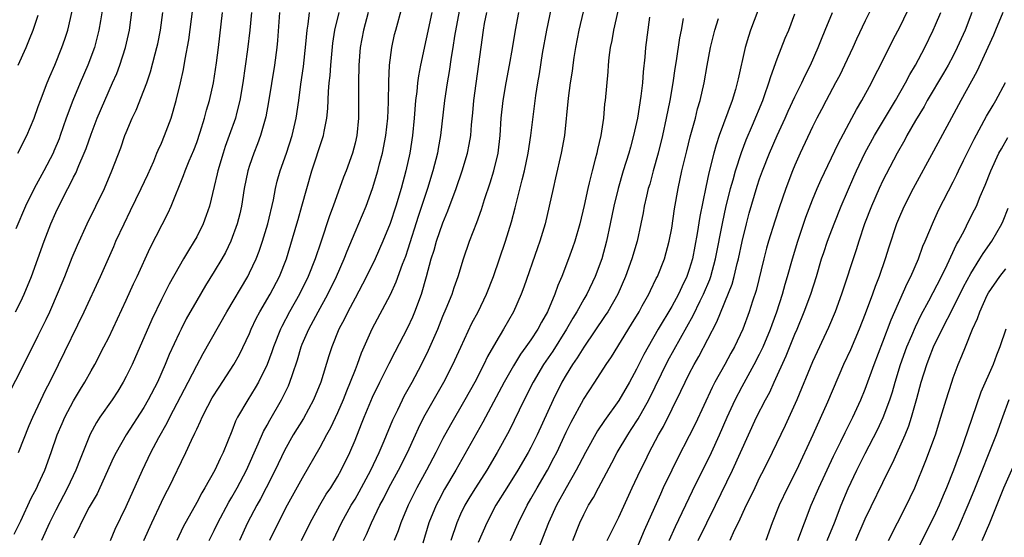
# Model space of a CAD drawing. Units: inches. Extents: x 2631000 to 2634000, y 1437000 to 1440000.
# Drawn here: x 2632365 to 2632477, y 1437501 to 1437560 of the extents above; entities that cross this region are included whole.
import ezdxf

# ---------------------------------------------------------------- set-up
doc = ezdxf.new("R2010")
doc.units = ezdxf.units.IN
doc.header["$MEASUREMENT"] = 0
doc.layers.add('LD26311437_2ft', color=177, linetype='Continuous')

msp = doc.modelspace()

# ---------------------------------------------------------------- linework, layer by layer
at = {"layer": 'LD26311437_2ft'}
for points, elevation in [([(2632403.98, 1437501), (2632404.3, 1437501.7), (2632404.87, 1437503), (2632405.84, 1437505), (2632406.25, 1437505.75), (2632406.86, 1437507), (2632407.93, 1437509), (2632408.95, 1437511), (2632409.88, 1437513), (2632410.22, 1437513.78), (2632410.82, 1437515), (2632412.33, 1437517.67), (2632413.11, 1437519), (2632414.14, 1437521), (2632415.02, 1437522.98), (2632416.29, 1437525.71), (2632416.99, 1437527), (2632417.96, 1437529), (2632418.75, 1437531), (2632420.09, 1437535), (2632420.78, 1437537.22), (2632421.21, 1437538.79), (2632421.99, 1437541.99), (2632422.26, 1437543), (2632422.68, 1437545), (2632423, 1437547), (2632423.55, 1437551.55), (2632423.77, 1437553), (2632423.96, 1437554.04), (2632424.33, 1437556.33), (2632424.81, 1437559), (2632425.64, 1437563)], 11360), ([(2632364.41, 1437527), (2632365, 1437528.15), (2632365.39, 1437529), (2632366.21, 1437531), (2632366.94, 1437533), (2632367.65, 1437535), (2632368.43, 1437537), (2632369, 1437538.28), (2632369.34, 1437539), (2632370.36, 1437541), (2632370.59, 1437541.41), (2632371, 1437542.27), (2632371.26, 1437542.74), (2632371.61, 1437543.61), (2632372.22, 1437545), (2632372.44, 1437545.56), (2632373, 1437547.17), (2632373.7, 1437549), (2632374.55, 1437551), (2632375.45, 1437553), (2632375.92, 1437554.08), (2632376.27, 1437555), (2632376.92, 1437557), (2632377.37, 1437559), (2632377.8, 1437562.2)], 11332), ([(2632374.35, 1437561.65), (2632374.05, 1437560.05), (2632373.89, 1437559), (2632373.38, 1437557), (2632372.64, 1437555), (2632371.76, 1437553), (2632370.91, 1437551), (2632370.18, 1437549), (2632369.49, 1437547), (2632369.36, 1437546.64), (2632368.78, 1437545.22), (2632368.67, 1437545), (2632367.64, 1437543), (2632366.54, 1437541), (2632365.55, 1437539), (2632364.43, 1437536.43)], 11330), ([(2632386.42, 1437501), (2632387, 1437502.14), (2632387.42, 1437503), (2632388.66, 1437505.34), (2632389, 1437505.91), (2632389.6, 1437507), (2632390.65, 1437509), (2632392, 1437512), (2632392.6, 1437513.4), (2632393, 1437514.11), (2632393.31, 1437514.69), (2632394.65, 1437517), (2632395.43, 1437518.57), (2632395.61, 1437519), (2632395.88, 1437519.88), (2632396.46, 1437521.54), (2632396.88, 1437523), (2632397, 1437523.29), (2632397.74, 1437525), (2632398.81, 1437527), (2632399.91, 1437529), (2632400.91, 1437531), (2632401.78, 1437533), (2632402.11, 1437533.89), (2632403, 1437536.05), (2632404.25, 1437539), (2632405, 1437540.98), (2632405.59, 1437543), (2632405.79, 1437543.79), (2632406.11, 1437545), (2632406.52, 1437547), (2632406.75, 1437549), (2632406.82, 1437550.82), (2632406.84, 1437553.16), (2632406.92, 1437555), (2632407.17, 1437557), (2632407.5, 1437558.5), (2632407.63, 1437559), (2632408.35, 1437561.65)], 11350), ([(2632461.98, 1437562.02), (2632461, 1437560.06), (2632460.02, 1437557.98), (2632459.58, 1437557), (2632458.65, 1437555), (2632458.11, 1437553.89), (2632457.64, 1437553), (2632456.57, 1437551), (2632456.04, 1437549.96), (2632455.51, 1437549), (2632455, 1437548), (2632453.6, 1437545), (2632453, 1437543.65), (2632452.73, 1437543), (2632451.97, 1437541), (2632451.21, 1437538.79), (2632450.72, 1437537.28), (2632450.02, 1437535), (2632449.79, 1437534.21), (2632449.47, 1437533), (2632448.59, 1437529.41), (2632448.18, 1437528.18), (2632447.82, 1437527), (2632447.08, 1437525), (2632446.13, 1437523), (2632445.72, 1437522.28), (2632445.04, 1437521), (2632443.92, 1437519), (2632443.6, 1437518.4), (2632441.7, 1437514.3), (2632441, 1437512.88), (2632439.67, 1437510.33), (2632439.01, 1437509), (2632438.05, 1437507), (2632437.72, 1437506.28), (2632435.88, 1437502.13), (2632435, 1437500.04)], 11378), ([(2632438.7, 1437501), (2632439.42, 1437502.58), (2632441.35, 1437506.65), (2632443.52, 1437511), (2632444.44, 1437513), (2632445.3, 1437515), (2632446.21, 1437517), (2632447, 1437518.49), (2632448.39, 1437521), (2632449, 1437522.16), (2632449.4, 1437523), (2632450.25, 1437525), (2632450.44, 1437525.56), (2632450.96, 1437527), (2632451.59, 1437529), (2632451.89, 1437530.11), (2632452.16, 1437531), (2632452.72, 1437533), (2632453.33, 1437535), (2632454.25, 1437537.75), (2632455, 1437539.71), (2632455.53, 1437541), (2632455.98, 1437542.02), (2632457.91, 1437546.09), (2632459.49, 1437549), (2632460.01, 1437549.99), (2632460.62, 1437551), (2632461.71, 1437553), (2632462.14, 1437553.86), (2632462.73, 1437555), (2632464.15, 1437557.85), (2632465, 1437559.48), (2632466.15, 1437561.85)], 11380), ([(2632363.88, 1437518.12), (2632365, 1437520.3), (2632367, 1437524.29), (2632367.89, 1437526.11), (2632368.29, 1437527), (2632369.29, 1437529.29), (2632370.01, 1437531), (2632370.86, 1437533.14), (2632371.44, 1437534.56), (2632372.57, 1437537), (2632374.52, 1437541), (2632375.36, 1437543), (2632376.38, 1437545.62), (2632376.85, 1437547), (2632377, 1437547.37), (2632377.68, 1437549), (2632378.12, 1437549.88), (2632379, 1437552.14), (2632379.32, 1437553), (2632379.75, 1437554.25), (2632380.29, 1437556.29), (2632380.49, 1437557), (2632380.58, 1437557.42), (2632380.9, 1437559), (2632381.14, 1437561)], 11334), ([(2632364.27, 1437501.73), (2632365, 1437503.22), (2632366.19, 1437505.81), (2632366.82, 1437507), (2632367, 1437507.37), (2632367.73, 1437509), (2632368.47, 1437511), (2632369.16, 1437513), (2632369.7, 1437514.3), (2632370.02, 1437515), (2632371, 1437516.87), (2632371.79, 1437518.21), (2632372.28, 1437519), (2632373, 1437520.29), (2632373.41, 1437521), (2632374.46, 1437523), (2632375, 1437524.08), (2632377, 1437528.31), (2632377.83, 1437530.17), (2632378.23, 1437531), (2632379.73, 1437534.27), (2632381.76, 1437538.24), (2632382.11, 1437539), (2632383.51, 1437542.49), (2632383.68, 1437543), (2632384.14, 1437544.14), (2632384.66, 1437545.34), (2632385, 1437546.22), (2632385.41, 1437547.41), (2632385.89, 1437549), (2632386.12, 1437549.88), (2632386.46, 1437551), (2632386.91, 1437553), (2632387.27, 1437555.27), (2632387.49, 1437557), (2632387.92, 1437561)], 11338), ([(2632364.67, 1437545), (2632365.7, 1437547), (2632366.51, 1437549), (2632367, 1437550.32), (2632367.23, 1437551), (2632368, 1437553), (2632368.29, 1437553.71), (2632368.89, 1437555), (2632369.69, 1437557), (2632370.02, 1437557.98), (2632370.34, 1437559), (2632370.86, 1437561.14)], 11328), ([(2632364.72, 1437555), (2632365.6, 1437557), (2632365.99, 1437557.98), (2632366.4, 1437559), (2632367, 1437560.71)], 11326), ([(2632364.76, 1437511), (2632365.94, 1437514.06), (2632366.36, 1437515), (2632367, 1437516.31), (2632367.85, 1437518.15), (2632368.3, 1437519), (2632369.29, 1437521), (2632372.2, 1437527), (2632374.06, 1437531), (2632375.58, 1437534.42), (2632375.82, 1437535), (2632376.74, 1437537), (2632377.49, 1437538.51), (2632378.7, 1437541), (2632379.43, 1437542.57), (2632380.12, 1437544.12), (2632380.49, 1437545), (2632380.63, 1437545.37), (2632381, 1437546.16), (2632381.36, 1437547), (2632382.09, 1437549), (2632382.68, 1437551), (2632383.17, 1437553), (2632383.5, 1437554.5), (2632383.7, 1437555.7), (2632384.12, 1437557.88), (2632384.58, 1437561.42)], 11336), ([(2632391.23, 1437561), (2632391.03, 1437558.97), (2632390.78, 1437556.78), (2632390.25, 1437553), (2632389.91, 1437551), (2632389.52, 1437549.52), (2632389.4, 1437549), (2632388.71, 1437547), (2632388.25, 1437545.75), (2632388, 1437545), (2632387.39, 1437543), (2632387.33, 1437542.67), (2632387, 1437541.23), (2632386.45, 1437539), (2632386.08, 1437537.92), (2632385.72, 1437537), (2632385, 1437535.52), (2632384.72, 1437535), (2632384.06, 1437533.94), (2632383.52, 1437533), (2632383, 1437532.12), (2632381.88, 1437530.12), (2632381, 1437528.39), (2632379.9, 1437526.1), (2632377.67, 1437521), (2632377, 1437519.65), (2632376.65, 1437519), (2632376.02, 1437517.98), (2632375.38, 1437517), (2632374.01, 1437515), (2632373.61, 1437514.39), (2632372.9, 1437513.1), (2632371.74, 1437510.26), (2632371.26, 1437509), (2632370.33, 1437507), (2632369, 1437504.44), (2632368.28, 1437503), (2632367.36, 1437501)], 11340), ([(2632394.42, 1437561), (2632394.18, 1437557.82), (2632394.11, 1437557), (2632393.84, 1437555), (2632393.16, 1437550.84), (2632392.85, 1437549.15), (2632392.25, 1437547), (2632391.92, 1437546.08), (2632391.49, 1437545), (2632391, 1437543.6), (2632390.81, 1437543), (2632390.41, 1437541), (2632390.11, 1437539), (2632389.9, 1437538.1), (2632389.61, 1437537), (2632388.87, 1437535), (2632388.26, 1437533.74), (2632387.85, 1437533), (2632387, 1437531.56), (2632386.02, 1437529.98), (2632385, 1437528.27), (2632383.82, 1437526.18), (2632383.22, 1437525), (2632383, 1437524.56), (2632381.88, 1437522.12), (2632381.43, 1437521), (2632380.53, 1437519), (2632379.49, 1437517), (2632379, 1437516.13), (2632376.99, 1437513), (2632375.84, 1437511), (2632375.56, 1437510.44), (2632374, 1437507), (2632373.68, 1437506.32), (2632373, 1437505.17), (2632372.79, 1437504.79), (2632371.86, 1437503), (2632371.6, 1437502.4), (2632371, 1437501.26)], 11342), ([(2632375.22, 1437501), (2632375.73, 1437502.27), (2632377, 1437504.87), (2632378.83, 1437509), (2632379.8, 1437511), (2632380.71, 1437512.71), (2632381.64, 1437514.36), (2632381.94, 1437515), (2632384.05, 1437519), (2632385, 1437520.87), (2632385.75, 1437522.25), (2632388.44, 1437527), (2632390.8, 1437531), (2632391, 1437531.4), (2632391.75, 1437533), (2632392.11, 1437533.89), (2632392.48, 1437535), (2632393.09, 1437537), (2632393.72, 1437539.72), (2632393.96, 1437541), (2632394.16, 1437541.84), (2632394.49, 1437543), (2632395.2, 1437545), (2632395.87, 1437547), (2632396.33, 1437549), (2632396.62, 1437551), (2632396.85, 1437552.85), (2632397.13, 1437554.87), (2632397.41, 1437557.41), (2632397.55, 1437559), (2632397.66, 1437559.66), (2632397.81, 1437561)], 11344), ([(2632378.98, 1437501), (2632379.89, 1437503), (2632381, 1437505.36), (2632381.54, 1437506.46), (2632381.83, 1437507), (2632383.78, 1437511), (2632384.41, 1437512.41), (2632384.8, 1437513.2), (2632385, 1437513.66), (2632385.44, 1437514.56), (2632385.61, 1437515), (2632386.26, 1437516.26), (2632386.78, 1437517.22), (2632387.56, 1437518.44), (2632389.24, 1437521), (2632389.86, 1437522.14), (2632391, 1437524.52), (2632391.2, 1437525), (2632391.78, 1437526.22), (2632392.18, 1437527), (2632393.35, 1437529), (2632394.42, 1437531), (2632395.21, 1437533), (2632396.39, 1437537), (2632396.52, 1437537.48), (2632396.97, 1437539), (2632397.51, 1437541), (2632398.09, 1437543), (2632399.32, 1437546.69), (2632399.4, 1437547), (2632399.48, 1437547.48), (2632399.79, 1437549), (2632399.92, 1437550.08), (2632400, 1437552), (2632400.08, 1437553), (2632400.17, 1437553.83), (2632400.24, 1437555), (2632400.49, 1437557.51), (2632400.72, 1437559), (2632401.19, 1437561)], 11346), ([(2632404.49, 1437561), (2632403.96, 1437559), (2632403.6, 1437557), (2632403.42, 1437555), (2632403.38, 1437553), (2632403.41, 1437551), (2632403.41, 1437549), (2632403.21, 1437547), (2632403, 1437546.13), (2632402.7, 1437545), (2632401.99, 1437543), (2632401.71, 1437542.29), (2632400.53, 1437539), (2632400.1, 1437537.9), (2632399.1, 1437534.9), (2632398.47, 1437533), (2632397.69, 1437531), (2632396.69, 1437529), (2632395.56, 1437527), (2632394.68, 1437525.32), (2632394.53, 1437525), (2632393.73, 1437523), (2632393.55, 1437522.45), (2632393, 1437520.99), (2632392.04, 1437519), (2632391.66, 1437518.34), (2632390.82, 1437517), (2632389.66, 1437515), (2632389.43, 1437514.57), (2632389, 1437513.43), (2632388.01, 1437511), (2632387.67, 1437510.33), (2632387.07, 1437509), (2632385.94, 1437507), (2632385.58, 1437506.42), (2632385, 1437505.32), (2632383.46, 1437502.54), (2632382.74, 1437501)], 11348), ([(2632411.74, 1437561), (2632410.44, 1437555), (2632410.2, 1437553.8), (2632410.1, 1437553), (2632410.01, 1437552.01), (2632409.88, 1437551), (2632409.73, 1437549), (2632409.54, 1437547), (2632409.22, 1437545), (2632408.77, 1437543), (2632408.23, 1437541), (2632407.63, 1437539), (2632406.99, 1437537.01), (2632406.18, 1437535), (2632405.3, 1437533), (2632404.32, 1437531), (2632403.87, 1437530.13), (2632403, 1437528.53), (2632402.19, 1437527), (2632401.81, 1437526.19), (2632401.18, 1437525), (2632400.36, 1437523), (2632400.03, 1437521.97), (2632399.13, 1437519), (2632398.29, 1437517), (2632397.13, 1437514.87), (2632395.98, 1437513), (2632395, 1437511.24), (2632393.93, 1437509), (2632392.91, 1437507), (2632392.25, 1437505.75), (2632391.83, 1437505), (2632390.78, 1437503), (2632389.86, 1437501)], 11352), ([(2632414.84, 1437561.16), (2632414.3, 1437558.3), (2632414.11, 1437557), (2632413.92, 1437555.92), (2632413.7, 1437554.3), (2632413.47, 1437553), (2632413.18, 1437551), (2632412.73, 1437547), (2632412.46, 1437545.54), (2632412.37, 1437545), (2632411.86, 1437543), (2632411.23, 1437541), (2632410.19, 1437537.81), (2632409, 1437534.09), (2632408.73, 1437533.27), (2632408.37, 1437532.37), (2632407.66, 1437530.34), (2632407, 1437528.92), (2632404.93, 1437525), (2632403.71, 1437522.29), (2632403.24, 1437521), (2632403, 1437520.4), (2632402.46, 1437519), (2632402.03, 1437517.97), (2632401.65, 1437517), (2632401, 1437515.49), (2632400.21, 1437513.79), (2632399.77, 1437513), (2632399, 1437511.56), (2632397, 1437508.1), (2632395.3, 1437505), (2632394.25, 1437503), (2632393.29, 1437501)], 11354), ([(2632396.92, 1437501), (2632397.9, 1437503), (2632399, 1437505), (2632399.74, 1437506.26), (2632400.24, 1437507), (2632401, 1437508.23), (2632401.44, 1437509), (2632402.41, 1437511), (2632403, 1437512.4), (2632403.75, 1437514.25), (2632404.04, 1437515), (2632405, 1437517.3), (2632405.81, 1437519), (2632406.87, 1437521.13), (2632407.55, 1437522.45), (2632409, 1437525.19), (2632409.58, 1437526.42), (2632409.82, 1437527), (2632410.56, 1437529), (2632411.13, 1437531), (2632411.67, 1437533), (2632412, 1437534), (2632412.28, 1437535), (2632413, 1437537.09), (2632413.56, 1437538.44), (2632414.49, 1437541), (2632415.17, 1437543), (2632415.78, 1437545), (2632415.99, 1437546.01), (2632416.15, 1437547), (2632416.24, 1437548.24), (2632416.4, 1437549.6), (2632416.52, 1437551), (2632417.6, 1437559), (2632417.73, 1437559.73), (2632417.97, 1437561)], 11356), ([(2632400.52, 1437501), (2632401.48, 1437503), (2632402.56, 1437505), (2632403, 1437505.71), (2632403.47, 1437506.53), (2632404.79, 1437509), (2632405.73, 1437511), (2632406.31, 1437512.31), (2632407.29, 1437514.71), (2632407.85, 1437515.85), (2632408.39, 1437517), (2632408.6, 1437517.4), (2632409.48, 1437519), (2632410.56, 1437521), (2632411.36, 1437522.63), (2632412.4, 1437525), (2632413, 1437526.5), (2632413.38, 1437527.38), (2632414.04, 1437529), (2632414.27, 1437529.73), (2632414.74, 1437531), (2632415.34, 1437533), (2632416.02, 1437535), (2632416.85, 1437537.15), (2632417.38, 1437538.62), (2632417.73, 1437539.73), (2632418.36, 1437541.64), (2632418.77, 1437543), (2632419.27, 1437545), (2632419.51, 1437547), (2632419.63, 1437549), (2632419.83, 1437551), (2632420.18, 1437553), (2632420.58, 1437555), (2632420.92, 1437556.92), (2632421.25, 1437559), (2632421.61, 1437561)], 11358), ([(2632428.93, 1437561.07), (2632428.45, 1437559), (2632428.06, 1437557), (2632427.88, 1437555.88), (2632427.75, 1437555), (2632427.67, 1437554.33), (2632427.47, 1437553), (2632427.25, 1437551.25), (2632426.8, 1437547), (2632426.45, 1437545), (2632425.81, 1437542.19), (2632425.52, 1437541), (2632424.63, 1437537), (2632424.03, 1437535), (2632423.75, 1437534.25), (2632422.2, 1437529.8), (2632421.89, 1437529), (2632421.03, 1437527), (2632419.89, 1437525), (2632419, 1437523.53), (2632418.08, 1437521.92), (2632417.65, 1437521), (2632416.61, 1437519), (2632415.49, 1437517), (2632413.84, 1437514.16), (2632413, 1437512.6), (2632412.2, 1437511), (2632411.14, 1437509), (2632410.04, 1437507), (2632409.04, 1437505), (2632408.2, 1437503), (2632407.9, 1437502.1), (2632407.45, 1437501)], 11362), ([(2632432.86, 1437561.14), (2632432.39, 1437559), (2632432.19, 1437557.81), (2632432.02, 1437557), (2632431.87, 1437555.87), (2632431.78, 1437555), (2632431.73, 1437554.26), (2632431.44, 1437551), (2632431.38, 1437550.62), (2632431.24, 1437549), (2632430.96, 1437547), (2632430.57, 1437545.43), (2632430.49, 1437545), (2632430.32, 1437544.32), (2632429.95, 1437543), (2632429.63, 1437541.63), (2632429.46, 1437541), (2632429.07, 1437539.07), (2632428.57, 1437537), (2632427.98, 1437535), (2632427.73, 1437534.27), (2632427.27, 1437533), (2632426.5, 1437531), (2632426.04, 1437529.96), (2632425.71, 1437529), (2632424.88, 1437527), (2632424.19, 1437525.81), (2632423.79, 1437525), (2632423, 1437523.81), (2632422.43, 1437523), (2632421.82, 1437522.18), (2632421, 1437520.85), (2632419.95, 1437519), (2632417.55, 1437514.45), (2632414.47, 1437509), (2632413.18, 1437506.82), (2632412.48, 1437505.52), (2632412.22, 1437505), (2632411.41, 1437503), (2632410.71, 1437500.71)], 11364), ([(2632448.8, 1437561.2), (2632447.97, 1437559), (2632447.72, 1437558.28), (2632447.35, 1437557), (2632446.54, 1437553.46), (2632446.45, 1437553), (2632446.24, 1437552.24), (2632445.86, 1437551), (2632444.41, 1437547), (2632444.06, 1437545.94), (2632443.8, 1437545), (2632443.22, 1437542.78), (2632442.87, 1437541.13), (2632442.19, 1437537.81), (2632441.88, 1437535.88), (2632441.35, 1437533), (2632441, 1437531.79), (2632440.74, 1437531), (2632440.17, 1437529.83), (2632439.78, 1437529), (2632439, 1437527.59), (2632437.45, 1437525), (2632436.31, 1437523), (2632435.85, 1437522.15), (2632435, 1437520.46), (2632434.19, 1437519), (2632433, 1437516.92), (2632431.35, 1437514.65), (2632430.55, 1437513.45), (2632429.19, 1437511), (2632428.45, 1437509.55), (2632428.16, 1437509), (2632426.99, 1437507), (2632425.92, 1437505), (2632425, 1437503), (2632423.7, 1437499.7)], 11372), ([(2632427.75, 1437501), (2632428.55, 1437503), (2632429, 1437503.95), (2632429.56, 1437505), (2632430.11, 1437505.89), (2632430.69, 1437507), (2632432.19, 1437509.81), (2632432.81, 1437511), (2632434, 1437513), (2632434.4, 1437513.6), (2632435.18, 1437514.82), (2632436.39, 1437517), (2632438.58, 1437521.42), (2632440, 1437524), (2632441.45, 1437526.55), (2632442.25, 1437528.25), (2632442.63, 1437529), (2632443.33, 1437530.67), (2632443.44, 1437531), (2632443.99, 1437533), (2632444.81, 1437537.19), (2632445.17, 1437538.83), (2632445.7, 1437541), (2632445.98, 1437541.98), (2632446.25, 1437543), (2632446.92, 1437545.08), (2632447.47, 1437546.53), (2632448.19, 1437548.19), (2632449.35, 1437551), (2632449.56, 1437551.56), (2632450.06, 1437553), (2632450.26, 1437553.74), (2632451, 1437555.74), (2632451.91, 1437558.09), (2632452.3, 1437559), (2632453, 1437560.83)], 11374), ([(2632431.68, 1437501), (2632432.11, 1437501.89), (2632433, 1437503.64), (2632434.52, 1437507), (2632435.46, 1437509), (2632435.97, 1437510.03), (2632436.45, 1437511), (2632437.51, 1437513), (2632438.06, 1437513.94), (2632440.04, 1437517.96), (2632440.52, 1437519), (2632441, 1437519.93), (2632441.57, 1437521), (2632442.1, 1437521.9), (2632444.15, 1437525.85), (2632445.86, 1437530.14), (2632446.1, 1437531), (2632446.46, 1437532.46), (2632446.61, 1437533), (2632447.03, 1437534.97), (2632447.52, 1437537), (2632447.82, 1437538.18), (2632448.72, 1437541.28), (2632449, 1437542.1), (2632449.32, 1437543), (2632450.12, 1437545), (2632450.98, 1437547), (2632451.9, 1437549), (2632452.23, 1437549.77), (2632453, 1437551.4), (2632453.79, 1437553), (2632454.17, 1437553.83), (2632454.77, 1437555), (2632455.65, 1437557), (2632456.03, 1437557.97), (2632456.46, 1437559), (2632457.27, 1437561)], 11376), ([(2632442.01, 1437501), (2632443.99, 1437505), (2632445.91, 1437509), (2632448.66, 1437515), (2632449.67, 1437517), (2632450.14, 1437517.86), (2632450.64, 1437519), (2632452.01, 1437521.99), (2632453, 1437524.43), (2632453.25, 1437525), (2632454.08, 1437527), (2632454.82, 1437529), (2632455.46, 1437531), (2632456.05, 1437533), (2632456.28, 1437533.72), (2632456.7, 1437535), (2632457, 1437535.8), (2632457.47, 1437537), (2632458.28, 1437539), (2632459.69, 1437542.31), (2632460, 1437543), (2632460.97, 1437545.03), (2632462.05, 1437547), (2632464.43, 1437551), (2632465.58, 1437553), (2632466.06, 1437553.94), (2632466.71, 1437555), (2632467.78, 1437557), (2632468.74, 1437559), (2632469, 1437559.59), (2632469.58, 1437561)], 11382), ([(2632473.12, 1437561), (2632472.35, 1437559), (2632471.47, 1437557), (2632471, 1437556.07), (2632470.43, 1437555), (2632469.91, 1437554.09), (2632468.06, 1437551), (2632467.69, 1437550.31), (2632466.73, 1437548.73), (2632465.75, 1437547), (2632465.49, 1437546.51), (2632464.64, 1437545), (2632463.38, 1437542.62), (2632463, 1437541.89), (2632462.58, 1437541), (2632461.7, 1437539), (2632460.93, 1437537), (2632460.26, 1437535), (2632459.97, 1437534.03), (2632458.31, 1437529), (2632457.57, 1437527), (2632456.81, 1437525.19), (2632455, 1437521.3), (2632453.22, 1437517), (2632451.92, 1437514.08), (2632450.44, 1437511), (2632449.44, 1437509), (2632449, 1437508.16), (2632448.44, 1437507), (2632447.98, 1437506.02), (2632447.48, 1437505), (2632446.56, 1437503), (2632446.12, 1437502.12), (2632445.6, 1437501)], 11384), ([(2632476.63, 1437561), (2632475.82, 1437559), (2632475.57, 1437558.43), (2632473.7, 1437554.3), (2632471.87, 1437551), (2632470.53, 1437548.53), (2632468.77, 1437545.23), (2632466.46, 1437541), (2632465.42, 1437539), (2632465, 1437538.06), (2632464.56, 1437537), (2632463.67, 1437534.33), (2632463.28, 1437533), (2632462.6, 1437531), (2632462.14, 1437529.86), (2632461.84, 1437529), (2632461, 1437526.75), (2632460.31, 1437525), (2632459.32, 1437522.68), (2632458.54, 1437521), (2632456.7, 1437516.7), (2632455.05, 1437513), (2632453.18, 1437509), (2632452.17, 1437507), (2632451.22, 1437505), (2632450.44, 1437503), (2632449.7, 1437501)], 11386), ([(2632436.46, 1437560.46), (2632436.01, 1437557), (2632435.93, 1437555.93), (2632435.75, 1437554.25), (2632435.67, 1437553), (2632435.5, 1437551.5), (2632435.1, 1437549), (2632435, 1437548.51), (2632434.67, 1437547), (2632434.3, 1437545.7), (2632434.12, 1437545), (2632433.5, 1437543), (2632432.91, 1437541), (2632432.43, 1437539), (2632432.02, 1437537), (2632431.58, 1437535), (2632431.05, 1437533), (2632430.31, 1437531), (2632429.35, 1437529), (2632429, 1437528.42), (2632428.21, 1437527), (2632427.75, 1437526.25), (2632427.04, 1437525), (2632425.48, 1437522.52), (2632424.43, 1437521), (2632423.24, 1437519), (2632422.23, 1437517), (2632420.53, 1437513.47), (2632419.17, 1437511), (2632417.97, 1437509), (2632416.7, 1437507), (2632416.05, 1437505.95), (2632415.49, 1437505), (2632415, 1437503.98), (2632414.56, 1437503), (2632413.9, 1437501)], 11366), ([(2632440.32, 1437560.32), (2632440.08, 1437559), (2632439.9, 1437558.1), (2632439.51, 1437555.51), (2632439.36, 1437554.64), (2632439.12, 1437553), (2632438.78, 1437551), (2632438.39, 1437549), (2632437.96, 1437547), (2632437.46, 1437545), (2632436.89, 1437543), (2632436.5, 1437541.5), (2632436.34, 1437541), (2632436.13, 1437540.13), (2632435.88, 1437539), (2632435.75, 1437538.25), (2632435.51, 1437537), (2632435.06, 1437535), (2632434.46, 1437533), (2632433.74, 1437531), (2632432.88, 1437529), (2632431.75, 1437527), (2632431.45, 1437526.55), (2632429, 1437522.96), (2632428.26, 1437521.74), (2632427.74, 1437521), (2632427, 1437519.81), (2632426.53, 1437519), (2632425.54, 1437517), (2632423.7, 1437513), (2632423, 1437511.58), (2632422.7, 1437511), (2632421.51, 1437509), (2632420.25, 1437507), (2632419.02, 1437505), (2632417.97, 1437503), (2632417, 1437500.76)], 11368), ([(2632420.69, 1437501), (2632421.58, 1437503), (2632422.58, 1437505), (2632423, 1437505.72), (2632423.7, 1437507), (2632424.88, 1437509), (2632425.62, 1437510.38), (2632425.93, 1437511), (2632427, 1437513.3), (2632427.56, 1437514.44), (2632428.97, 1437517.03), (2632430.28, 1437519), (2632431.55, 1437521), (2632432.14, 1437521.86), (2632434.43, 1437525.57), (2632435.29, 1437527), (2632435.66, 1437527.66), (2632436.39, 1437529), (2632436.58, 1437529.42), (2632437.24, 1437530.76), (2632437.37, 1437531), (2632438.17, 1437533), (2632438.71, 1437535), (2632439, 1437536.48), (2632439.33, 1437538.67), (2632439.73, 1437541), (2632440.15, 1437543), (2632440.71, 1437545.29), (2632441.12, 1437546.88), (2632441.7, 1437549), (2632441.95, 1437550.05), (2632442.25, 1437551), (2632442.68, 1437553), (2632443.02, 1437554.98), (2632443.42, 1437557), (2632443.92, 1437559), (2632444.32, 1437560.32)], 11370), ([(2632453.36, 1437501), (2632454.1, 1437503), (2632454.87, 1437505), (2632455.74, 1437507), (2632457.41, 1437510.59), (2632458.24, 1437512.24), (2632458.73, 1437513.27), (2632459.6, 1437515), (2632460.51, 1437517), (2632461, 1437518.21), (2632462, 1437521), (2632463, 1437523.57), (2632463.94, 1437526.06), (2632465.78, 1437530.22), (2632466.18, 1437531), (2632467.05, 1437533), (2632467.57, 1437534.43), (2632467.82, 1437535), (2632468.76, 1437537.24), (2632469.38, 1437538.62), (2632471, 1437541.74), (2632471.42, 1437542.58), (2632471.61, 1437543), (2632472.18, 1437544.18), (2632473.39, 1437546.61), (2632474.8, 1437549.2), (2632475.53, 1437550.47), (2632475.86, 1437551), (2632476.94, 1437553.06)], 11388), ([(2632456.69, 1437501), (2632457.5, 1437503), (2632458.28, 1437505), (2632459.08, 1437506.92), (2632460.06, 1437509), (2632461, 1437510.9), (2632462.41, 1437513.59), (2632463.04, 1437514.96), (2632463.79, 1437517), (2632464.09, 1437517.91), (2632464.4, 1437519), (2632465.03, 1437521), (2632465.75, 1437523), (2632466.31, 1437524.31), (2632466.71, 1437525.29), (2632467.37, 1437526.63), (2632468.24, 1437528.24), (2632469.66, 1437531), (2632470.32, 1437532.32), (2632471.38, 1437534.62), (2632471.6, 1437535), (2632472.27, 1437536.27), (2632472.75, 1437537.25), (2632473.43, 1437538.57), (2632473.64, 1437539), (2632474.07, 1437540.07), (2632474.63, 1437541.37), (2632475.27, 1437543), (2632476.21, 1437545), (2632476.48, 1437545.52), (2632477.22, 1437546.78)], 11390), ([(2632459.94, 1437501), (2632461, 1437503.46), (2632463.7, 1437509), (2632464.14, 1437509.86), (2632465.53, 1437513), (2632465.96, 1437514.04), (2632466.27, 1437515), (2632466.88, 1437517.12), (2632467.38, 1437519), (2632468.01, 1437521), (2632468.29, 1437521.71), (2632468.76, 1437523), (2632469.74, 1437525), (2632471, 1437527.45), (2632472.19, 1437529.81), (2632473, 1437531.35), (2632474.04, 1437533), (2632474.4, 1437533.6), (2632475.4, 1437535), (2632476.53, 1437537), (2632476.68, 1437537.32), (2632477.25, 1437538.75)], 11392), ([(2632463.64, 1437501), (2632465.71, 1437505), (2632466.13, 1437505.87), (2632466.65, 1437507), (2632467.9, 1437510.1), (2632468.98, 1437513.02), (2632469.61, 1437515), (2632470.21, 1437517), (2632470.83, 1437519), (2632471, 1437519.48), (2632471.57, 1437521), (2632472, 1437522), (2632472.39, 1437523), (2632473.2, 1437525), (2632473.77, 1437526.23), (2632474.02, 1437527), (2632474.86, 1437528.86), (2632475, 1437529.13), (2632476.31, 1437531), (2632477, 1437531.86)], 11394), ([(2632477, 1437525), (2632476.31, 1437523), (2632475.93, 1437522.07), (2632475.53, 1437521), (2632474.16, 1437517.84), (2632473.12, 1437514.88), (2632472.22, 1437512.22), (2632471.78, 1437511), (2632471.56, 1437510.44), (2632471.04, 1437509), (2632470.25, 1437507), (2632469.87, 1437506.13), (2632469.4, 1437505), (2632469, 1437504.12), (2632467.96, 1437502.04), (2632467, 1437500.08)], 11396), ([(2632477.33, 1437517), (2632476.59, 1437515), (2632475.87, 1437513), (2632473.34, 1437506.66), (2632472.65, 1437505), (2632471.56, 1437502.44), (2632470.87, 1437501)], 11398), ([(2632474.3, 1437501), (2632475.16, 1437503), (2632476.76, 1437507), (2632478.54, 1437511)], 11400)]:
    msp.add_lwpolyline(points, dxfattribs=dict(at, elevation=elevation))

doc.saveas('drawing.dxf')
